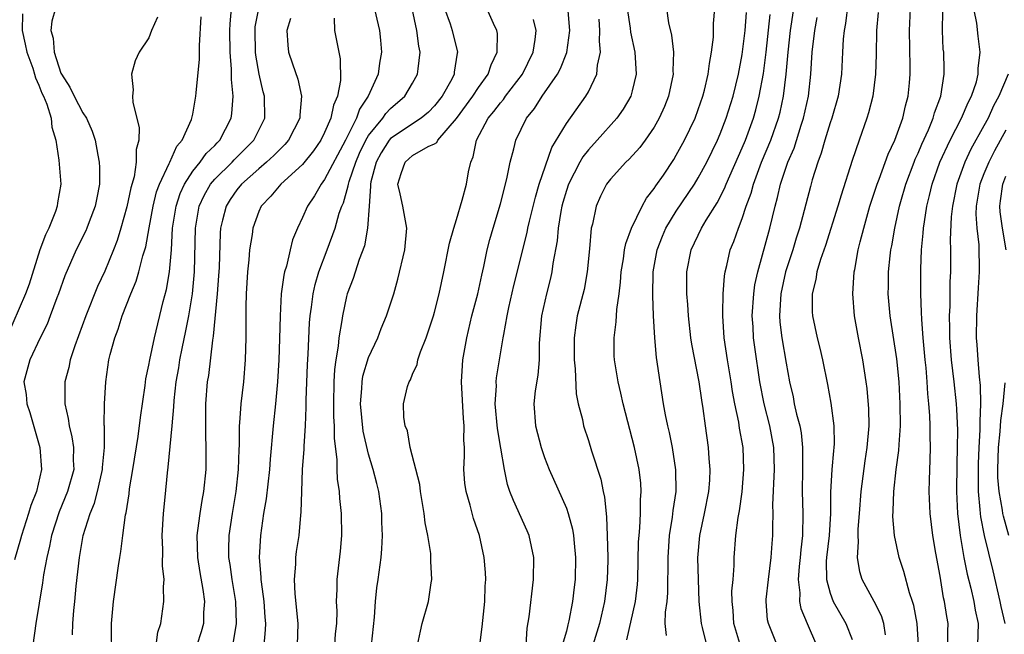
# Model space of a CAD drawing. Units: inches. Extents: x 2574000 to 2577000, y 1527000 to 1530000.
# Drawn here: x 2574729 to 2574819, y 1527850 to 1527906 of the extents above; entities that cross this region are included whole.
import ezdxf

# ---------------------------------------------------------------- set-up
doc = ezdxf.new("R2010")
doc.units = ezdxf.units.IN
doc.header["$MEASUREMENT"] = 0
doc.layers.add('LD25741527_2ft', color=92, linetype='Continuous')

msp = doc.modelspace()

# ---------------------------------------------------------------- linework, layer by layer
at = {"layer": 'LD25741527_2ft'}
for points, elevation in [([(2574794.865, 1527848.865), (2574794.243, 1527851), (2574794.163, 1527852.163), (2574794.072, 1527853), (2574794.064, 1527853.936), (2574794.165, 1527855), (2574794.263, 1527856.263), (2574794.262, 1527857), (2574794.418, 1527859), (2574794.643, 1527860.643), (2574794.767, 1527861.233), (2574795.011, 1527862.989), (2574795.157, 1527865), (2574795.075, 1527867), (2574794.766, 1527868.766), (2574794.686, 1527869.314), (2574794.323, 1527871), (2574794.111, 1527872.111), (2574793.98, 1527873), (2574793.647, 1527875), (2574793.352, 1527877), (2574793.225, 1527879), (2574793.24, 1527879.24), (2574793.257, 1527881), (2574793.375, 1527882.625), (2574793.44, 1527883), (2574793.594, 1527883.594), (2574793.915, 1527885), (2574794.238, 1527885.762), (2574794.657, 1527887), (2574795, 1527887.866), (2574795.367, 1527889), (2574795.811, 1527890.189), (2574796.019, 1527891), (2574796.763, 1527893), (2574797.603, 1527895), (2574798.3, 1527897), (2574798.44, 1527897.559), (2574798.748, 1527899), (2574798.992, 1527901), (2574799.175, 1527903), (2574799.399, 1527905), (2574800.015, 1527909)], 8148), ([(2574804.835, 1527909.165), (2574804.386, 1527905.614), (2574804.273, 1527905), (2574804.19, 1527904.19), (2574804.115, 1527903), (2574804.025, 1527901), (2574803.726, 1527899), (2574803.144, 1527897), (2574803, 1527896.575), (2574802.525, 1527895), (2574802.198, 1527893.802), (2574801.895, 1527893), (2574801.377, 1527891.377), (2574801.206, 1527890.794), (2574800.213, 1527887), (2574799.916, 1527886.084), (2574799.592, 1527885), (2574798.937, 1527883), (2574798.504, 1527881), (2574798.398, 1527879), (2574798.438, 1527878.438), (2574798.615, 1527877), (2574799, 1527874.695), (2574799.305, 1527873), (2574799.625, 1527871.625), (2574799.743, 1527871), (2574799.948, 1527870.052), (2574800.23, 1527869), (2574800.352, 1527868.352), (2574800.495, 1527867), (2574800.472, 1527865.528), (2574800.486, 1527865), (2574800.449, 1527863), (2574800.508, 1527861), (2574800.482, 1527859), (2574800.32, 1527857.68), (2574800.27, 1527857), (2574800.174, 1527856.174), (2574800.078, 1527855), (2574800.234, 1527853.766), (2574800.211, 1527853), (2574800.342, 1527852.342), (2574800.92, 1527851), (2574801.747, 1527849)], 8152), ([(2574813.709, 1527849), (2574813.708, 1527850.292), (2574813.732, 1527851), (2574813.619, 1527851.619), (2574813.413, 1527853), (2574813.332, 1527853.332), (2574813, 1527855.304), (2574812.617, 1527857.383), (2574812.348, 1527859), (2574812.11, 1527861), (2574812.027, 1527863), (2574812.032, 1527864.032), (2574812.112, 1527865.888), (2574812.121, 1527867), (2574812.09, 1527868.09), (2574812.1, 1527869), (2574812.067, 1527869.933), (2574811.993, 1527871), (2574811.9, 1527871.9), (2574811.837, 1527873), (2574811.73, 1527874.27), (2574811.648, 1527875), (2574811.46, 1527877), (2574811.332, 1527878.668), (2574811.329, 1527879.329), (2574811.251, 1527881), (2574811.244, 1527883.244), (2574811.319, 1527885), (2574811.479, 1527886.52), (2574811.503, 1527887), (2574811.576, 1527887.576), (2574811.809, 1527889), (2574812.052, 1527889.948), (2574812.288, 1527891), (2574812.998, 1527893.002), (2574813.922, 1527895), (2574814.957, 1527897), (2574815.56, 1527898.44), (2574815.857, 1527899), (2574816.308, 1527900.308), (2574816.482, 1527901), (2574816.483, 1527901.517), (2574816.664, 1527903), (2574816.461, 1527904.461), (2574816.338, 1527905.662), (2574815.895, 1527907.895)], 8160), ([(2574732.498, 1527907), (2574732.173, 1527905.827), (2574732.088, 1527905), (2574732.282, 1527904.282), (2574732.375, 1527903), (2574733, 1527901.113), (2574733.049, 1527901), (2574733.819, 1527899.819), (2574734.203, 1527899), (2574735, 1527897.477), (2574735.316, 1527897), (2574735.836, 1527895.835), (2574736.122, 1527895), (2574736.368, 1527893.632), (2574736.498, 1527893), (2574736.524, 1527892.524), (2574736.516, 1527891), (2574736.256, 1527889.744), (2574736.13, 1527889), (2574735.578, 1527887.578), (2574735.369, 1527887), (2574735.26, 1527886.74), (2574734.388, 1527885), (2574733.359, 1527882.641), (2574732.783, 1527881), (2574732.632, 1527880.632), (2574732.034, 1527879), (2574731.743, 1527878.257), (2574731.105, 1527877), (2574730.165, 1527875), (2574729.637, 1527873), (2574729.826, 1527871.826), (2574729.896, 1527871), (2574730.185, 1527870.185), (2574731.08, 1527867), (2574731.236, 1527865), (2574730.781, 1527863), (2574730.265, 1527861.735), (2574730.056, 1527861), (2574729.417, 1527859), (2574729.336, 1527858.664), (2574728.77, 1527856.77)], 8110), ([(2574737.649, 1527847.649), (2574737.611, 1527851), (2574737.773, 1527853), (2574738.229, 1527856.229), (2574738.353, 1527857), (2574738.46, 1527857.54), (2574738.628, 1527859), (2574738.885, 1527860.885), (2574738.933, 1527861.066), (2574739.208, 1527862.792), (2574739.255, 1527863.255), (2574739.546, 1527865), (2574740.019, 1527868.019), (2574740.242, 1527869.758), (2574740.657, 1527872.657), (2574740.727, 1527873.272), (2574741, 1527874.518), (2574741.083, 1527875), (2574741.518, 1527877), (2574742.306, 1527880.306), (2574742.599, 1527881.401), (2574742.872, 1527883), (2574743.053, 1527885), (2574743.17, 1527887), (2574743.491, 1527889), (2574743.867, 1527890.133), (2574744.256, 1527891), (2574745, 1527892.169), (2574745.679, 1527893), (2574746.224, 1527893.776), (2574747, 1527894.517), (2574747.229, 1527894.771), (2574747.467, 1527895), (2574748.499, 1527897), (2574748.565, 1527897.435), (2574748.672, 1527899), (2574748.513, 1527900.513), (2574748.53, 1527901.47), (2574748.395, 1527903), (2574748.373, 1527905), (2574748.391, 1527905.609), (2574748.533, 1527907)], 8116), ([(2574741.659, 1527849), (2574741.811, 1527850.189), (2574742.084, 1527851), (2574742.38, 1527853), (2574742.328, 1527854.329), (2574742.386, 1527855), (2574742.244, 1527856.244), (2574742.269, 1527857.73), (2574742.217, 1527859), (2574742.341, 1527861), (2574742.503, 1527862.502), (2574742.699, 1527864.699), (2574742.773, 1527865.227), (2574743.132, 1527869), (2574743.28, 1527870.72), (2574743.306, 1527871.306), (2574743.484, 1527873), (2574743.722, 1527874.278), (2574743.827, 1527875), (2574744.027, 1527876.027), (2574744.377, 1527877.623), (2574744.641, 1527879), (2574744.983, 1527881.017), (2574745.169, 1527883), (2574745.239, 1527887), (2574745.592, 1527889), (2574746.033, 1527889.967), (2574746.623, 1527891), (2574747, 1527891.447), (2574748.586, 1527893), (2574748.782, 1527893.218), (2574750.566, 1527895), (2574751.56, 1527897), (2574751.533, 1527899), (2574751.416, 1527899.415), (2574751.039, 1527901), (2574750.728, 1527902.727), (2574750.705, 1527903), (2574750.667, 1527905), (2574750.694, 1527905.306), (2574750.999, 1527907)], 8118), ([(2574761.431, 1527907.431), (2574761.991, 1527905), (2574762.095, 1527904.095), (2574762.174, 1527903), (2574761.984, 1527902.016), (2574761.861, 1527901), (2574760.971, 1527899), (2574760.171, 1527897.829), (2574759.89, 1527897), (2574758.896, 1527895), (2574757, 1527891.409), (2574756.678, 1527891), (2574756.077, 1527889.923), (2574755.443, 1527889), (2574755, 1527887.943), (2574754.533, 1527887), (2574754.084, 1527885.916), (2574753.854, 1527885), (2574753.521, 1527883.521), (2574753.353, 1527883), (2574753.28, 1527882.72), (2574753.055, 1527881), (2574752.944, 1527879), (2574752.895, 1527876.895), (2574752.818, 1527875), (2574752.697, 1527873), (2574752.526, 1527871), (2574752.321, 1527869), (2574752.044, 1527865.956), (2574751.971, 1527865), (2574751.667, 1527862.333), (2574751.45, 1527861), (2574751.157, 1527859), (2574751.043, 1527857), (2574751.199, 1527855.199), (2574751.199, 1527855), (2574751.219, 1527854.78), (2574751.461, 1527853), (2574751.562, 1527851.562), (2574751.615, 1527851), (2574751.598, 1527850.402), (2574751.482, 1527849)], 8124), ([(2574754.544, 1527849), (2574754.598, 1527851), (2574754.318, 1527853.682), (2574754.253, 1527855), (2574754.38, 1527856.38), (2574754.382, 1527857), (2574754.449, 1527857.551), (2574754.684, 1527859), (2574754.838, 1527860.838), (2574754.877, 1527861.123), (2574754.911, 1527863), (2574754.998, 1527864.998), (2574755.132, 1527866.867), (2574755.133, 1527867.133), (2574755.246, 1527869), (2574755.32, 1527870.68), (2574755.32, 1527871.32), (2574755.441, 1527874.56), (2574755.5, 1527875.5), (2574755.62, 1527878.38), (2574755.671, 1527879), (2574755.8, 1527879.8), (2574755.948, 1527881), (2574756.141, 1527881.859), (2574756.485, 1527883), (2574757.233, 1527885), (2574757.954, 1527887), (2574758.338, 1527888.338), (2574758.564, 1527889), (2574758.703, 1527889.297), (2574759.154, 1527890.846), (2574759.164, 1527891), (2574759.223, 1527891.223), (2574759.832, 1527893), (2574760.184, 1527893.816), (2574760.758, 1527895), (2574761, 1527895.42), (2574762.282, 1527897), (2574762.563, 1527897.437), (2574763, 1527897.89), (2574764.3, 1527899), (2574765, 1527900.184), (2574765.452, 1527901), (2574765.5, 1527901.5), (2574765.706, 1527903), (2574765.57, 1527903.57), (2574765.399, 1527905), (2574764.964, 1527907)], 8126), ([(2574767.905, 1527907), (2574768.41, 1527905.59), (2574768.6, 1527905), (2574769.091, 1527903), (2574769.069, 1527902.931), (2574768.801, 1527901.199), (2574768.784, 1527901), (2574768.563, 1527900.563), (2574767.693, 1527899), (2574767, 1527898.118), (2574766.45, 1527897.55), (2574765.789, 1527897), (2574763, 1527895.156), (2574762.869, 1527895), (2574762.139, 1527893.861), (2574761.688, 1527893), (2574761.207, 1527891.207), (2574761.166, 1527891), (2574761.189, 1527890.811), (2574761.039, 1527889), (2574760.909, 1527887), (2574760.614, 1527885.386), (2574760.145, 1527884.145), (2574759.604, 1527882.396), (2574759.066, 1527881), (2574759, 1527880.761), (2574758.614, 1527879), (2574758.573, 1527878.573), (2574758.306, 1527877), (2574758.247, 1527876.247), (2574758.028, 1527875), (2574757.897, 1527874.103), (2574757.836, 1527873), (2574757.798, 1527871), (2574757.815, 1527869.815), (2574757.874, 1527869), (2574757.874, 1527867.874), (2574758.107, 1527865.893), (2574758.104, 1527865), (2574758.143, 1527864.143), (2574758.311, 1527863), (2574758.36, 1527862.361), (2574758.515, 1527861), (2574758.541, 1527859), (2574758.424, 1527857.576), (2574758.108, 1527855), (2574758.103, 1527854.103), (2574758.049, 1527853), (2574758.098, 1527852.098), (2574758.08, 1527851), (2574757.965, 1527850.035), (2574757.89, 1527849)], 8128), ([(2574761.27, 1527849), (2574761.548, 1527851.548), (2574761.64, 1527853), (2574761.759, 1527854.241), (2574761.881, 1527855), (2574762.142, 1527857), (2574762.205, 1527857.795), (2574762.256, 1527859), (2574762.218, 1527860.218), (2574762.21, 1527861), (2574761.945, 1527863), (2574761.736, 1527863.736), (2574761.428, 1527865), (2574761, 1527866.396), (2574760.505, 1527868.505), (2574760.27, 1527871), (2574760.389, 1527872.389), (2574760.408, 1527873), (2574760.487, 1527873.513), (2574761, 1527875.206), (2574761.832, 1527877), (2574762.144, 1527877.856), (2574762.64, 1527879), (2574763.29, 1527881), (2574763.672, 1527882.328), (2574764.292, 1527885), (2574764.491, 1527887), (2574764.131, 1527889), (2574763.877, 1527890.123), (2574763.66, 1527891), (2574763.961, 1527891.961), (2574764.32, 1527893), (2574765, 1527893.598), (2574766.421, 1527894.421), (2574767, 1527894.667), (2574767.197, 1527894.803), (2574767.288, 1527895), (2574769, 1527896.964), (2574770.493, 1527899), (2574771, 1527899.784), (2574771.896, 1527901), (2574772.141, 1527901.859), (2574772.697, 1527903), (2574772.718, 1527904.718), (2574772.674, 1527905), (2574772.377, 1527905.623), (2574771.762, 1527907)], 8130), ([(2574771.118, 1527849), (2574771.334, 1527850.667), (2574771.57, 1527853), (2574771.603, 1527854.397), (2574771.655, 1527855), (2574771.643, 1527855.643), (2574771.532, 1527857), (2574771.096, 1527859), (2574770.546, 1527860.546), (2574770.249, 1527861.751), (2574769.875, 1527863), (2574769.768, 1527863.768), (2574769.667, 1527865), (2574769.731, 1527866.269), (2574769.72, 1527867), (2574769.676, 1527867.676), (2574769.712, 1527869), (2574769.641, 1527869.641), (2574769.463, 1527873), (2574769.532, 1527874.468), (2574769.582, 1527875), (2574769.926, 1527877), (2574770.407, 1527879), (2574770.927, 1527881), (2574771.298, 1527882.702), (2574771.489, 1527883.49), (2574771.798, 1527885), (2574772.037, 1527885.963), (2574772.326, 1527887), (2574773, 1527889.211), (2574773.358, 1527890.642), (2574773.621, 1527891.621), (2574773.873, 1527893), (2574774.216, 1527894.216), (2574774.395, 1527895), (2574775.379, 1527897), (2574776.108, 1527897.892), (2574776.79, 1527899), (2574778.18, 1527901), (2574778.463, 1527901.537), (2574779.027, 1527902.973), (2574779.307, 1527905), (2574779.145, 1527907.144)], 8134), ([(2574784.545, 1527907), (2574784.803, 1527905.197), (2574784.838, 1527904.838), (2574785.231, 1527903), (2574785.356, 1527901), (2574785, 1527899.507), (2574784.861, 1527899), (2574784.179, 1527897.821), (2574783.602, 1527897), (2574781.806, 1527895), (2574781, 1527894.126), (2574780.503, 1527893.497), (2574780.223, 1527893), (2574779.196, 1527891), (2574779, 1527890.408), (2574778.684, 1527889.316), (2574778.599, 1527889), (2574778.494, 1527888.494), (2574778.256, 1527887), (2574778.16, 1527885.84), (2574777.78, 1527883.78), (2574777.685, 1527883), (2574777.558, 1527882.442), (2574777.185, 1527881), (2574776.742, 1527879), (2574776.519, 1527876.519), (2574776.508, 1527875), (2574776.408, 1527873.592), (2574776.17, 1527872.17), (2574776.04, 1527871), (2574776.18, 1527869), (2574776.708, 1527867), (2574777, 1527866.115), (2574777.421, 1527865), (2574779, 1527861.48), (2574779.175, 1527861), (2574779.571, 1527859.571), (2574779.655, 1527859), (2574779.701, 1527858.299), (2574779.838, 1527857), (2574779.793, 1527855), (2574779.7, 1527854.3), (2574779.561, 1527853), (2574779.218, 1527851.218), (2574779.127, 1527850.873), (2574779, 1527850.285), (2574778.721, 1527849.278)], 8138), ([(2574788.096, 1527907), (2574788.306, 1527905.694), (2574788.573, 1527904.574), (2574788.737, 1527903), (2574788.697, 1527901.303), (2574788.715, 1527901), (2574788.292, 1527899), (2574787.929, 1527898.071), (2574787.457, 1527897), (2574787, 1527896.199), (2574786.167, 1527895), (2574785.669, 1527894.33), (2574784.723, 1527893.277), (2574784.414, 1527893), (2574783, 1527891.451), (2574782.659, 1527891), (2574782.103, 1527889.897), (2574781.699, 1527889), (2574781.362, 1527887.362), (2574781.259, 1527887), (2574781.097, 1527885.098), (2574780.897, 1527883), (2574780.605, 1527881.395), (2574779.988, 1527879), (2574779.85, 1527878.15), (2574779.702, 1527877), (2574779.723, 1527875), (2574779.812, 1527874.188), (2574779.9, 1527871.901), (2574780.08, 1527871), (2574780.452, 1527869.548), (2574780.547, 1527869), (2574781, 1527867.659), (2574781.297, 1527866.703), (2574782.14, 1527864.14), (2574782.356, 1527863), (2574782.483, 1527862.483), (2574782.616, 1527861), (2574782.665, 1527860.665), (2574782.724, 1527859), (2574782.771, 1527857), (2574782.765, 1527856.765), (2574782.72, 1527855), (2574782.476, 1527853), (2574782.001, 1527851), (2574781.409, 1527849)], 8140), ([(2574784.488, 1527849.512), (2574785.281, 1527853), (2574785.461, 1527854.539), (2574785.497, 1527855), (2574785.575, 1527858.425), (2574785.611, 1527859), (2574785.691, 1527859.691), (2574785.754, 1527861), (2574785.755, 1527862.245), (2574785.813, 1527863), (2574785.764, 1527863.764), (2574785.625, 1527865), (2574785.211, 1527867), (2574784.179, 1527871), (2574783.969, 1527871.969), (2574783.712, 1527873), (2574783.376, 1527875), (2574783.356, 1527875.356), (2574783.335, 1527877), (2574783.542, 1527878.457), (2574783.595, 1527879.595), (2574783.805, 1527881), (2574783.933, 1527882.067), (2574783.993, 1527883), (2574784.194, 1527884.194), (2574784.294, 1527885), (2574784.398, 1527885.602), (2574784.928, 1527887), (2574785.901, 1527889), (2574786.291, 1527889.709), (2574787, 1527890.591), (2574787.153, 1527890.847), (2574787.826, 1527891.826), (2574788.763, 1527893.237), (2574789, 1527893.621), (2574789.761, 1527895), (2574790.708, 1527897), (2574791, 1527897.789), (2574791.416, 1527899), (2574791.564, 1527899.564), (2574791.901, 1527901), (2574792.009, 1527901.991), (2574792.208, 1527903), (2574792.377, 1527904.377), (2574792.397, 1527905), (2574792.385, 1527905.615), (2574792.498, 1527907)], 8142), ([(2574808.043, 1527849.957), (2574807.887, 1527851), (2574807.676, 1527851.676), (2574807, 1527853), (2574805.923, 1527855), (2574805.698, 1527855.698), (2574805.486, 1527857), (2574805.587, 1527858.413), (2574805.547, 1527859), (2574805.562, 1527859.562), (2574805.687, 1527861), (2574805.829, 1527863), (2574806.186, 1527865.813), (2574806.385, 1527867), (2574806.548, 1527869), (2574806.52, 1527870.52), (2574806.372, 1527872.372), (2574806.289, 1527873), (2574805.973, 1527875), (2574805.576, 1527877), (2574805.227, 1527879), (2574805.074, 1527881), (2574805.2, 1527883), (2574805.234, 1527883.234), (2574805.566, 1527885), (2574805.727, 1527885.727), (2574806.054, 1527887), (2574806.619, 1527889), (2574807.269, 1527891), (2574807.448, 1527891.448), (2574808.268, 1527893.732), (2574808.887, 1527895), (2574809.619, 1527897), (2574809.858, 1527898.142), (2574810.103, 1527899), (2574810.213, 1527900.213), (2574810.283, 1527901), (2574810.289, 1527901.711), (2574810.228, 1527905), (2574810.301, 1527907)], 8156), ([(2574811.028, 1527849), (2574810.918, 1527851), (2574810.618, 1527852.618), (2574810.499, 1527853), (2574810.226, 1527853.773), (2574809.72, 1527855.72), (2574809.283, 1527857), (2574808.866, 1527859), (2574808.719, 1527860.719), (2574808.75, 1527861.25), (2574808.79, 1527863), (2574809.012, 1527865), (2574809.26, 1527866.74), (2574809.277, 1527867.277), (2574809.392, 1527869), (2574809.369, 1527871), (2574809.272, 1527873), (2574809.081, 1527875.081), (2574808.469, 1527879), (2574808.349, 1527880.349), (2574808.293, 1527881), (2574808.315, 1527881.685), (2574808.321, 1527883), (2574808.465, 1527884.465), (2574808.536, 1527885), (2574808.616, 1527885.384), (2574808.877, 1527887), (2574809.314, 1527889), (2574809.43, 1527889.43), (2574809.884, 1527891), (2574810.636, 1527893), (2574810.738, 1527893.263), (2574811, 1527893.811), (2574811.351, 1527894.649), (2574811.954, 1527895.954), (2574812.384, 1527897), (2574812.505, 1527897.496), (2574813.08, 1527899), (2574813.391, 1527901), (2574813.391, 1527901.391), (2574813.335, 1527903), (2574813.301, 1527903.301), (2574813.214, 1527905), (2574813.252, 1527906.748)], 8158), ([(2574729.5, 1527906.5), (2574729.474, 1527905), (2574729.756, 1527903.756), (2574729.908, 1527903), (2574730.432, 1527901.568), (2574730.605, 1527901), (2574730.675, 1527900.675), (2574731, 1527900.014), (2574731.28, 1527899.28), (2574731.419, 1527899), (2574731.721, 1527898.279), (2574732.102, 1527897), (2574732.182, 1527896.182), (2574732.542, 1527895), (2574732.81, 1527893.19), (2574732.988, 1527891), (2574732.698, 1527889.302), (2574732.675, 1527889), (2574732.499, 1527888.499), (2574731.894, 1527887), (2574731.607, 1527886.393), (2574731.081, 1527885), (2574730.109, 1527881.891), (2574729.786, 1527881), (2574728.041, 1527877)], 8108), ([(2574741.785, 1527906.215), (2574741.254, 1527905), (2574741, 1527904.322), (2574740.117, 1527903), (2574739.769, 1527902.231), (2574739.429, 1527901), (2574739.583, 1527899.583), (2574739.519, 1527899), (2574739.542, 1527898.458), (2574740.132, 1527896.132), (2574740.078, 1527895), (2574739.84, 1527894.16), (2574739.864, 1527893), (2574739.668, 1527891.668), (2574739.35, 1527890.65), (2574739, 1527888.934), (2574738.46, 1527887), (2574738.125, 1527885.875), (2574737.785, 1527885), (2574737, 1527883.08), (2574736.332, 1527881.668), (2574735.282, 1527879), (2574734.281, 1527876.281), (2574733.851, 1527875), (2574733.71, 1527874.29), (2574733.368, 1527873), (2574733.361, 1527871), (2574733.662, 1527869.662), (2574733.738, 1527869), (2574733.999, 1527867.999), (2574734.146, 1527867), (2574734.129, 1527865.871), (2574734.169, 1527865), (2574733.614, 1527863), (2574732.84, 1527861.16), (2574732.15, 1527859), (2574731.974, 1527858.026), (2574731.71, 1527857), (2574731.403, 1527855.404), (2574731.317, 1527854.684), (2574730.705, 1527851), (2574730.452, 1527849)], 8112), ([(2574734.042, 1527849.959), (2574734.083, 1527851), (2574734.177, 1527852.177), (2574734.271, 1527853), (2574734.4, 1527854.4), (2574734.692, 1527857), (2574735.032, 1527859), (2574735.653, 1527861), (2574736.064, 1527861.936), (2574736.34, 1527863), (2574736.723, 1527864.723), (2574736.796, 1527865), (2574736.799, 1527865.201), (2574736.956, 1527867), (2574736.962, 1527868.962), (2574736.95, 1527869.05), (2574736.977, 1527871), (2574737.086, 1527873), (2574737.364, 1527875), (2574737.477, 1527875.478), (2574737.895, 1527877), (2574738.214, 1527877.786), (2574738.578, 1527879), (2574739.354, 1527881), (2574739.852, 1527882.148), (2574740.101, 1527883), (2574740.471, 1527884.471), (2574740.722, 1527885.278), (2574741.022, 1527887.022), (2574741.388, 1527889), (2574741.715, 1527890.285), (2574741.986, 1527891), (2574742.865, 1527892.865), (2574742.911, 1527893), (2574743.544, 1527894.456), (2574744.026, 1527895), (2574744.89, 1527896.89), (2574745, 1527897.367), (2574745.285, 1527899), (2574745.298, 1527899.298), (2574745.623, 1527902.377), (2574745.625, 1527903.625), (2574745.777, 1527906.223)], 8114), ([(2574753.906, 1527906.094), (2574753.552, 1527905), (2574753.64, 1527903.64), (2574753.718, 1527903), (2574754.063, 1527901.937), (2574754.553, 1527900.553), (2574754.902, 1527899), (2574754.734, 1527897.266), (2574754.738, 1527897), (2574753.712, 1527895), (2574753.383, 1527894.617), (2574753, 1527894.251), (2574752.392, 1527893.608), (2574751.721, 1527893), (2574751, 1527892.393), (2574749.423, 1527891), (2574749, 1527890.468), (2574748.404, 1527889.596), (2574748.026, 1527889), (2574747.718, 1527887.718), (2574747.527, 1527887), (2574747.483, 1527886.518), (2574747.39, 1527883.39), (2574747.352, 1527882.648), (2574747.234, 1527881), (2574746.858, 1527877.142), (2574746.788, 1527876.788), (2574746.422, 1527873.578), (2574746.324, 1527873), (2574746.173, 1527871), (2574746.149, 1527868.148), (2574746.191, 1527867), (2574746.192, 1527865.808), (2574746.175, 1527865), (2574745.978, 1527863), (2574745.815, 1527862.185), (2574745.633, 1527861), (2574745.446, 1527859.446), (2574745.377, 1527859), (2574745.43, 1527857), (2574745.642, 1527855.642), (2574745.919, 1527854.081), (2574746.056, 1527853), (2574745.981, 1527851.981), (2574745.968, 1527851), (2574745.761, 1527850.239), (2574745.36, 1527849)], 8120), ([(2574757.879, 1527906.121), (2574757.899, 1527905), (2574758.404, 1527902.404), (2574758.437, 1527900.437), (2574758.163, 1527899), (2574757.798, 1527898.202), (2574757.564, 1527897), (2574757, 1527895.705), (2574756.648, 1527895), (2574755.977, 1527894.023), (2574755, 1527892.797), (2574753, 1527891), (2574752.099, 1527889.901), (2574751.22, 1527889), (2574751, 1527888.506), (2574750.466, 1527887), (2574750.396, 1527886.395), (2574750.174, 1527885), (2574750.109, 1527884.109), (2574749.986, 1527883), (2574749.864, 1527881), (2574749.835, 1527879.835), (2574749.828, 1527877.828), (2574749.841, 1527877), (2574749.776, 1527875), (2574749.607, 1527873), (2574749.386, 1527871), (2574749.268, 1527869.268), (2574749.238, 1527869), (2574749.212, 1527867.212), (2574749.182, 1527866.818), (2574749.133, 1527865), (2574748.923, 1527863), (2574748.585, 1527861), (2574748.287, 1527859), (2574748.258, 1527857.741), (2574748.262, 1527857), (2574748.366, 1527856.366), (2574748.546, 1527855), (2574748.876, 1527853), (2574748.949, 1527851), (2574748.684, 1527849.316)], 8122), ([(2574765.463, 1527849), (2574765.714, 1527850.286), (2574765.889, 1527851), (2574766.438, 1527853), (2574766.687, 1527854.687), (2574766.763, 1527855), (2574766.651, 1527856.651), (2574766.677, 1527857), (2574766.654, 1527857.346), (2574766.387, 1527859), (2574766.16, 1527860.16), (2574766.071, 1527861), (2574765.734, 1527863), (2574765.654, 1527863.654), (2574764.774, 1527867), (2574764.531, 1527868.531), (2574764.324, 1527869), (2574764.216, 1527869.783), (2574764.192, 1527871), (2574764.554, 1527872.554), (2574764.686, 1527873), (2574764.811, 1527873.189), (2574765, 1527873.682), (2574765.419, 1527874.582), (2574765.486, 1527875), (2574765.716, 1527875.716), (2574766.248, 1527877), (2574766.903, 1527879), (2574767, 1527879.351), (2574767.417, 1527881), (2574767.855, 1527883), (2574768.377, 1527885.623), (2574768.752, 1527887), (2574769, 1527887.772), (2574769.526, 1527889.526), (2574769.907, 1527891), (2574770.103, 1527892.102), (2574770.298, 1527893), (2574770.511, 1527893.489), (2574770.814, 1527895), (2574771.889, 1527897), (2574772.399, 1527897.601), (2574773, 1527898.407), (2574773.282, 1527898.718), (2574773.471, 1527899), (2574774.992, 1527901), (2574775.97, 1527903), (2574776.161, 1527904.162), (2574776.257, 1527905), (2574776.015, 1527905.985)], 8132), ([(2574775.335, 1527849), (2574775.435, 1527850.565), (2574775.599, 1527851.599), (2574776, 1527855), (2574776.045, 1527857), (2574775.627, 1527859), (2574775.439, 1527859.439), (2574774.178, 1527862.178), (2574773.86, 1527863), (2574773.645, 1527863.645), (2574773.354, 1527865), (2574773.047, 1527866.953), (2574772.737, 1527868.737), (2574772.532, 1527871), (2574772.634, 1527872.634), (2574772.622, 1527873), (2574772.653, 1527873.347), (2574773.257, 1527877), (2574773.293, 1527877.293), (2574773.612, 1527879), (2574773.772, 1527879.772), (2574774.229, 1527881.771), (2574775.42, 1527886.58), (2574775.492, 1527887), (2574775.637, 1527887.637), (2574776.176, 1527889.824), (2574776.527, 1527891), (2574777.671, 1527894.329), (2574779, 1527896.533), (2574780.772, 1527899), (2574781, 1527899.407), (2574781.785, 1527901), (2574781.844, 1527901.844), (2574782.117, 1527903), (2574782.014, 1527904.014), (2574782.053, 1527905), (2574781.99, 1527906.01)], 8136), ([(2574788.111, 1527849.889), (2574787.992, 1527851), (2574788.009, 1527852.009), (2574788.156, 1527853), (2574788.22, 1527853.78), (2574788.25, 1527857), (2574788.39, 1527859), (2574788.668, 1527860.668), (2574788.725, 1527861.275), (2574788.981, 1527863), (2574788.972, 1527864.972), (2574788.66, 1527867), (2574788.377, 1527868.377), (2574788.223, 1527869), (2574788.02, 1527869.98), (2574787.837, 1527871), (2574787.529, 1527873), (2574787.21, 1527875.211), (2574787.034, 1527877), (2574786.92, 1527879), (2574786.852, 1527880.852), (2574786.896, 1527883), (2574787.246, 1527885), (2574787.739, 1527886.261), (2574788.057, 1527887), (2574789, 1527888.549), (2574790.648, 1527891), (2574791, 1527891.57), (2574791.779, 1527893), (2574792.752, 1527895), (2574793, 1527895.58), (2574793.547, 1527897), (2574794.177, 1527899), (2574794.662, 1527901), (2574795, 1527902.806), (2574795.255, 1527905), (2574795.389, 1527906.612)], 8144), ([(2574792.032, 1527848.032), (2574791.39, 1527850.609), (2574791.281, 1527851), (2574791.087, 1527853), (2574791.014, 1527854.986), (2574790.97, 1527856.97), (2574791.141, 1527859), (2574791.579, 1527861), (2574791.973, 1527863), (2574792.049, 1527864.049), (2574792.095, 1527865), (2574792.003, 1527865.997), (2574791.94, 1527867), (2574791.645, 1527869), (2574791.437, 1527870.563), (2574791.313, 1527871.313), (2574791.083, 1527873), (2574790.418, 1527876.418), (2574790.333, 1527877), (2574790.111, 1527879), (2574790.049, 1527880.049), (2574789.97, 1527881), (2574789.954, 1527882.046), (2574789.961, 1527883), (2574790.353, 1527885), (2574791.306, 1527887), (2574791.725, 1527887.725), (2574792.706, 1527889.294), (2574793.39, 1527890.61), (2574793.532, 1527891), (2574795, 1527894.311), (2574795.288, 1527895), (2574796.023, 1527897), (2574796.239, 1527897.761), (2574796.557, 1527899), (2574796.938, 1527901.062), (2574797.189, 1527903), (2574797.552, 1527906.448)], 8146), ([(2574798.413, 1527848.413), (2574797.391, 1527851), (2574797.315, 1527851.315), (2574797.165, 1527853), (2574797.17, 1527853.17), (2574797.389, 1527855), (2574797.647, 1527857), (2574797.715, 1527858.285), (2574797.779, 1527859), (2574797.775, 1527859.775), (2574797.809, 1527861), (2574797.799, 1527861.799), (2574797.942, 1527865), (2574797.878, 1527867), (2574797.516, 1527869), (2574797.002, 1527871), (2574796.601, 1527873), (2574796.143, 1527876.143), (2574796.037, 1527877), (2574795.991, 1527878.009), (2574795.919, 1527879), (2574796.051, 1527881), (2574796.162, 1527881.838), (2574796.415, 1527883), (2574797.513, 1527887), (2574797.991, 1527889), (2574798.212, 1527889.788), (2574798.489, 1527891), (2574799.165, 1527893), (2574799.72, 1527894.28), (2574800.37, 1527896.37), (2574800.585, 1527897), (2574801.024, 1527899), (2574801.258, 1527901), (2574801.374, 1527903), (2574801.606, 1527905), (2574801.835, 1527906.165)], 8150), ([(2574807.362, 1527906.638), (2574807.217, 1527905), (2574807.188, 1527902.812), (2574807.138, 1527901), (2574806.88, 1527899), (2574806.505, 1527897.495), (2574806.349, 1527897), (2574805.636, 1527895), (2574805, 1527893.141), (2574803.994, 1527890.006), (2574803.7, 1527889), (2574802.582, 1527885.418), (2574802.122, 1527884.122), (2574801.793, 1527883), (2574801.703, 1527882.297), (2574801.371, 1527881), (2574801.381, 1527879.381), (2574801.406, 1527879), (2574801.824, 1527877), (2574802.06, 1527876.06), (2574802.297, 1527875), (2574802.754, 1527872.754), (2574803.058, 1527871.058), (2574803.34, 1527869), (2574803.36, 1527867.36), (2574803.338, 1527867), (2574803.294, 1527866.706), (2574803.145, 1527865), (2574803.042, 1527862.958), (2574803.045, 1527861), (2574802.913, 1527859), (2574802.676, 1527857), (2574802.649, 1527856.649), (2574802.657, 1527855), (2574803, 1527853.762), (2574803.283, 1527853), (2574804.425, 1527851), (2574805, 1527849.534)], 8154), ([(2574819.209, 1527901), (2574818.355, 1527899), (2574817.878, 1527898.121), (2574817.376, 1527897), (2574817, 1527896.297), (2574815.816, 1527894.184), (2574815.264, 1527893), (2574814.543, 1527891), (2574814.14, 1527889), (2574814.028, 1527888.028), (2574813.932, 1527885.932), (2574813.958, 1527885), (2574813.953, 1527883), (2574813.908, 1527882.092), (2574813.886, 1527879.886), (2574813.835, 1527879), (2574813.861, 1527877.861), (2574813.855, 1527877), (2574814.019, 1527875), (2574814.268, 1527873), (2574814.472, 1527871), (2574814.504, 1527870.504), (2574814.577, 1527868.577), (2574814.572, 1527867), (2574814.535, 1527865.465), (2574814.512, 1527863), (2574814.598, 1527861), (2574814.828, 1527859), (2574815.169, 1527857), (2574815.474, 1527855.474), (2574815.809, 1527854.191), (2574816.081, 1527853), (2574816.212, 1527852.212), (2574816.468, 1527851), (2574816.421, 1527849)], 8162), ([(2574819, 1527895.914), (2574817.962, 1527894.038), (2574817.431, 1527893), (2574817, 1527891.931), (2574816.633, 1527891), (2574816.297, 1527889), (2574816.268, 1527888.268), (2574816.358, 1527887), (2574816.538, 1527885.461), (2574816.569, 1527883), (2574816.461, 1527881.539), (2574816.309, 1527879), (2574816.292, 1527877), (2574816.349, 1527876.349), (2574816.433, 1527875), (2574816.567, 1527873.433), (2574816.658, 1527872.658), (2574816.696, 1527871), (2574816.622, 1527869.378), (2574816.635, 1527868.635), (2574816.54, 1527867), (2574816.484, 1527865.516), (2574816.469, 1527864.469), (2574816.486, 1527863), (2574816.637, 1527861.363), (2574816.651, 1527861), (2574816.684, 1527860.684), (2574817.009, 1527859.009), (2574817.795, 1527855.795), (2574818.453, 1527853), (2574818.536, 1527852.536), (2574818.899, 1527851)], 8164), ([(2574819.016, 1527885), (2574818.676, 1527887), (2574818.463, 1527888.463), (2574818.429, 1527889), (2574818.511, 1527889.489), (2574818.707, 1527891), (2574819, 1527891.711)], 8166), ([(2574819.252, 1527859), (2574818.765, 1527860.765), (2574818.722, 1527861), (2574818.69, 1527861.31), (2574818.383, 1527863), (2574818.276, 1527864.276), (2574818.268, 1527865), (2574818.325, 1527867), (2574818.481, 1527868.481), (2574818.529, 1527869.471), (2574818.754, 1527871), (2574818.916, 1527872.916)], 8166)]:
    msp.add_lwpolyline(points, dxfattribs=dict(at, elevation=elevation))

doc.saveas('drawing.dxf')
